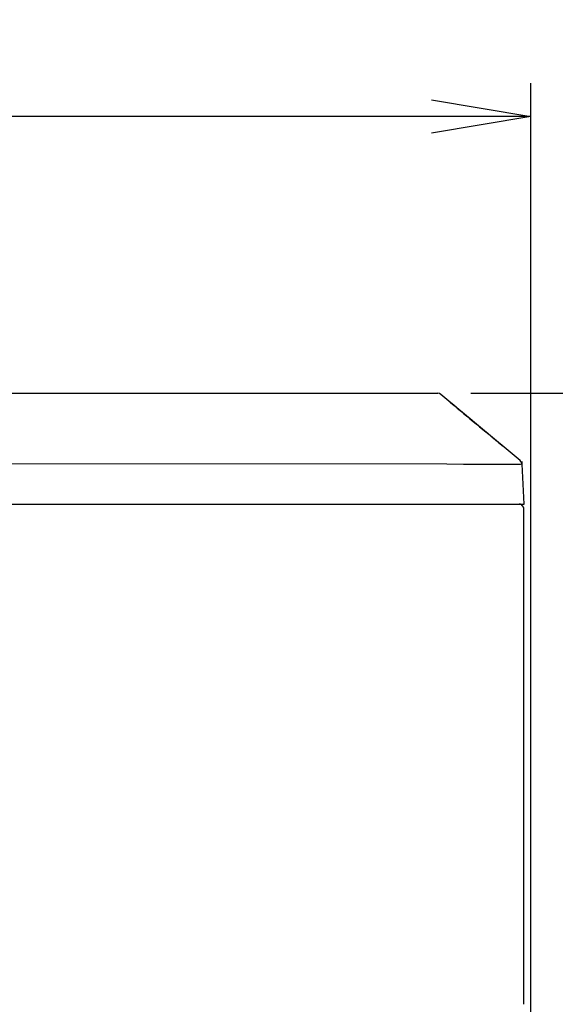
# Model space of a CAD drawing. Extents: x 0 to 4190, y 0 to 2777.
# Drawn here: x 951 to 1112, y 1321 to 1618 of the extents above; entities that cross this region are included whole.
import ezdxf

# ---------------------------------------------------------------- set-up
doc = ezdxf.new("R2010")
doc.units = 0
doc.header["$LTSCALE"] = 0.1
doc.header["$PDMODE"] = 3
doc.layers.get('0').update_dxf_attribs({"linetype": 'CONTINUOUS'})
doc.layers.get('DEFPOINTS').update_dxf_attribs({"linetype": 'CONTINUOUS'})
doc.layers.add('SUNPOU', color=7, linetype='CONTINUOUS')
doc.styles.get("Standard").update_dxf_attribs({"font": 'ROMANS.shx', "bigfont": 'extfont2.shx'})
doc.dimstyles.get("Standard").update_dxf_attribs({"dimscale": 10, "dimtxt": 2, "dimasz": 3, "dimexe": 1, "dimexo": 1, "dimgap": 0.6, "dimtad": 3, "dimdec": 0, "dimzin": 0, "dimdsep": 46, "dimtxsty": 'Standard', "dimblk1": 'OPEN', "dimblk2": 'OPEN', "dimsah": 1, "dimcen": 1.5, "dimadec": 0, "dimazin": 0, "dimtfac": 1, "dimtdec": 0, "dimtmove": 0, "dimatfit": 0, "dimldrblk": 'OPEN', "dimfxl": 1, "dimtvp": 1, "dimtolj": 1, "dimtzin": 0, "dimarcsym": 0})

# ---------------------------------------------------------------- blocks, each defined once
blk = doc.blocks.new('_OPEN')
at = {"color": 0, "linetype": 'ByBlock'}
for p, q in [((-1, 0.1667), (0, 0)), ((0, 0), (-1, -0.1667)), ((0, 0), (-1, 0))]:
    blk.add_line(p, q, dxfattribs=at)
blk = doc.blocks.new('*D2')
at = {"layer": 'DEFPOINTS', "color": 0, "transparency": 16777216}
for p in [(1076.94, 1505.11), (1098.53, 695.49), (1367.05, 695.49)]:
    blk.add_point(p, dxfattribs=at)
at = {"layer": 'SUNPOU', "color": 0, "lineweight": -2, "transparency": 16777216}
for p, q in [((1086.94, 1505.11), (1377.05, 1505.11)), ((1367.05, 1475.11), (1367.05, 725.49)), ((1108.53, 695.49), (1377.05, 695.49))]:
    blk.add_line(p, q, dxfattribs=at)
at = {"layer": 'SUNPOU', "color": 0, "lineweight": -2, "transparency": 16777216, "xscale": 30, "yscale": 30, "zscale": 30}
for p, rotation in [((1367.05, 1505.11), 90), ((1367.05, 695.49), 270)]:
    blk.add_blockref('_OPEN', p, dxfattribs=dict(at, rotation=rotation))
at = {"layer": 'SUNPOU', "color": 0, "transparency": 16777216, "insert": (1351.05, 1102.57), "char_height": 20, "attachment_point": 5, "rotation": 90}
blk.add_mtext('\\A1;810', dxfattribs=at)
blk = doc.blocks.new('*D4')
at = {"layer": 'DEFPOINTS', "color": 0, "transparency": 16777216}
for p in [(643.55, 1588.45), (643.55, 1123.96), (1105.05, 1123.96)]:
    blk.add_point(p, dxfattribs=at)
at = {"layer": 'SUNPOU', "color": 0, "lineweight": -2, "transparency": 16777216}
for p, q in [((643.55, 1133.96), (643.55, 1598.45)), ((1105.05, 1133.96), (1105.05, 1598.45)), ((1075.05, 1588.45), (673.55, 1588.45))]:
    blk.add_line(p, q, dxfattribs=at)
at = {"layer": 'SUNPOU', "color": 0, "lineweight": -2, "transparency": 16777216, "xscale": 30, "yscale": 30, "zscale": 30, "rotation": 180}
blk.add_blockref('_OPEN', (643.55, 1588.45), dxfattribs=at)
at = {"layer": 'SUNPOU', "color": 0, "lineweight": -2, "transparency": 16777216, "xscale": 30, "yscale": 30, "zscale": 30}
blk.add_blockref('_OPEN', (1105.05, 1588.45), dxfattribs=at)
at = {"layer": 'SUNPOU', "color": 0, "transparency": 16777216, "insert": (875.15, 1604.45), "char_height": 20, "attachment_point": 5}
blk.add_mtext('\\A1;461', dxfattribs=at)

msp = doc.modelspace()

# ---------------------------------------------------------------- linework, layer by layer
at = {"color": 2}
for p, q in [((671.58, 1505.11), (1076.94, 1505.11)), ((1077.45, 1505.02), (1076.94, 1505.11)), ((1077.87, 1504.76), (1077.45, 1505.02)), ((1089.81, 1494.77), (1077.87, 1504.76)), ((1080.92, 1502.22), (1080.66, 1502.48)), ((1081.76, 1501.55), (1080.92, 1502.22)), ((1083.38, 1500.11), (1081.76, 1501.55)), ((1084.64, 1499.09), (1083.38, 1500.11)), ((1086.08, 1497.91), (1084.64, 1499.09)), ((1088.62, 1495.79), (1086.08, 1497.91)), ((1101.75, 1484.86), (1089.81, 1494.77)), ((1079.73, 1483.77), (756.51, 1483.84)), ((1101.75, 1484.86), (1101.83, 1484.86)), ((1101.83, 1484.78), (1101.75, 1484.86)), ((1102, 1484.53), (1101.75, 1484.86)), ((1101.92, 1484.61), (1101.83, 1484.78)), ((1102, 1484.53), (1101.92, 1484.61)), ((1102.09, 1484.36), (1102, 1484.53)), ((1102.26, 1484.1), (1102, 1484.53)), ((1102.17, 1484.27), (1102.09, 1484.36)), ((1102.26, 1484.1), (1102.17, 1484.27)), ((1102.26, 1483.77), (1102.26, 1484.1)), ((1102.26, 1483.77), (1102.94, 1471.74)), ((668.78, 1471.74), (1079.73, 1471.74)), ((1079.73, 1471.74), (1102.94, 1471.74)), ((1101.75, 1471.74), (1101.49, 1471.74)), ((1101.75, 1471.66), (1101.75, 1471.74)), ((1101.92, 1471.66), (1101.75, 1471.66)), ((1101.92, 1471.57), (1101.92, 1471.66)), ((1102.09, 1471.57), (1101.92, 1471.57)), ((1102.09, 1471.49), (1102.09, 1471.57)), ((1102.17, 1471.49), (1102.09, 1471.49)), ((1102.26, 1471.4), (1102.17, 1471.49)), ((1102.34, 1471.4), (1102.26, 1471.4)), ((1102.34, 1471.31), (1102.34, 1471.4)), ((1102.43, 1471.31), (1102.34, 1471.31)), ((1102.43, 1471.23), (1102.43, 1471.31)), ((1102.51, 1471.23), (1102.43, 1471.23)), ((1102.51, 1471.14), (1102.51, 1471.23)), ((1102.6, 1471.06), (1102.51, 1471.14)), ((1102.6, 1470.98), (1102.6, 1471.06)), ((1102.68, 1470.98), (1102.6, 1470.98)), ((1102.68, 1470.81), (1102.68, 1470.98)), ((1102.77, 1470.81), (1102.68, 1470.81)), ((1102.77, 1470.64), (1102.77, 1470.81)), ((1102.85, 1470.64), (1102.77, 1470.64)), ((1102.85, 1470.13), (1102.85, 1470.64)), ((1102.94, 1470.05), (1102.85, 1470.13)), ((1102.94, 1321.09), (1102.94, 1470.05))]:
    msp.add_line(p, q, dxfattribs=at)
for points in [[(1080.58, 1502.48), (1080.58, 1502.48), (1080.92, 1502.22), (1080.92, 1502.22)], [(1080.92, 1502.22), (1086.03, 1497.98), (1091.13, 1493.67), (1096.25, 1489.44)], [(1089.39, 1495.11), (1089.39, 1495.11), (1088.62, 1495.79), (1088.62, 1495.79)], [(1092.1, 1492.91), (1092.1, 1492.91), (1089.39, 1495.11), (1089.39, 1495.11)], [(1094.47, 1490.87), (1094.47, 1490.87), (1092.1, 1492.91), (1092.1, 1492.91)], [(1095.74, 1489.86), (1095.74, 1489.86), (1094.47, 1490.87), (1094.47, 1490.87)], [(1096.41, 1489.27), (1096.41, 1489.27), (1095.74, 1489.86), (1095.74, 1489.86)], [(1096.25, 1489.44), (1096.25, 1489.44), (1096.67, 1489.1), (1096.67, 1489.1)], [(1096.67, 1489.1), (1096.67, 1489.1), (1096.41, 1489.27), (1096.41, 1489.27)], [(1084.73, 1483.67), (1084.73, 1483.67), (1079.73, 1483.77), (1079.73, 1483.77)], [(1101.92, 1483.67), (1096.19, 1483.67), (1090.46, 1483.67), (1084.73, 1483.67)], [(1102.26, 1483.77), (1102.26, 1483.77), (1101.92, 1483.67), (1101.92, 1483.67)], [(1102.26, 1483.77), (1102.26, 1483.77), (1102.26, 1484.53), (1102.26, 1484.53)], [(1102.26, 1484.53), (1102.26, 1484.53), (1102.26, 1483.77), (1102.26, 1483.77)], [(1102.26, 1483.77), (1102.26, 1483.77), (1102.94, 1471.74), (1102.94, 1471.74)], [(1102.94, 1471.74), (1102.94, 1471.74), (1103.02, 1471.74), (1103.02, 1471.74)]]:
    msp.add_open_spline(points, degree=3, dxfattribs=at)

# ---------------------------------------------------------------- dimensions: what is measured, and where the dimension line sits
at = {"layer": 'SUNPOU'}
dim = msp.add_linear_dim(base=(643.5493, 1588.4533), p1=(1105.0492, 1123.9595), p2=(643.5493, 1123.9595), dimstyle='Standard', dxfattribs=at)
dim.commit()
dim.dimension.update_dxf_attribs({"geometry": '*D4', "text_midpoint": (875.1475, 1588.4533), "dimtype": 160})
dim = msp.add_linear_dim(base=(1367.05, 695.49), p1=(1076.94, 1505.11), p2=(1098.53, 695.49), angle=90, dimstyle='Standard', dxfattribs=at)
dim.commit()
dim.dimension.update_dxf_attribs({"geometry": '*D2', "text_midpoint": (1367.05, 1102.57), "dimtype": 160})

doc.saveas('drawing.dxf')
